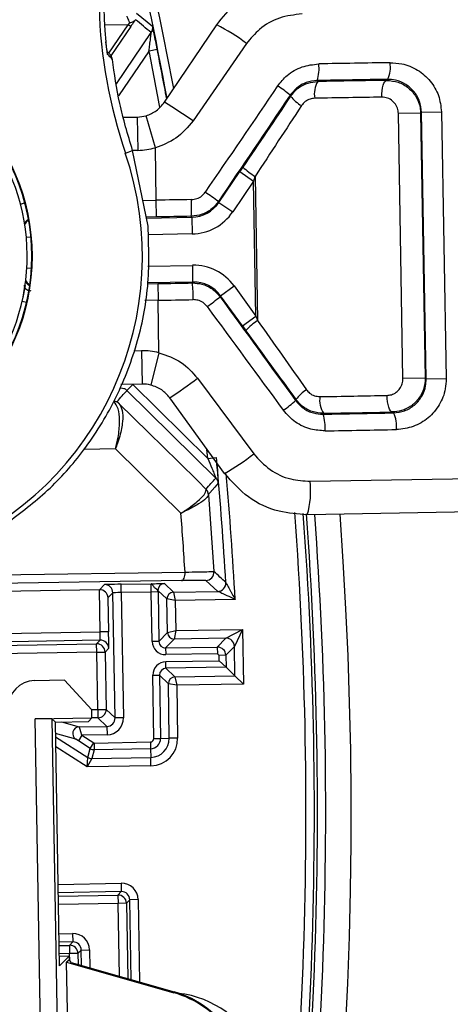
# Model space of a CAD drawing. Units: inches. Extents: x 0.1 to 54.8, y 0 to 42.6.
# Drawn here: x 31.8 to 32.3, y 31.5 to 32.7 of the extents above; entities that cross this region are included whole.
import ezdxf

# ---------------------------------------------------------------- set-up
doc = ezdxf.new("R2010")
doc.units = ezdxf.units.IN

msp = doc.modelspace()

# ---------------------------------------------------------------- linework, layer by layer
at = {"color": 7, "linetype": 'Continuous', "lineweight": 25}
for p, q in [((31.9735, 32.6774), (31.9732, 32.6769)), ((31.975, 32.6849), (31.9937, 32.6697)), ((31.9648, 32.6715), (31.9371, 32.671)), ((31.9421, 32.6379), (31.9648, 32.6715)), ((31.9681, 32.6693), (31.9447, 32.6347)), ((31.9648, 32.6715), (31.9669, 32.6737)), ((31.9681, 32.6693), (31.9648, 32.6715)), ((32.0079, 32.58), (32.0695, 32.6714)), ((31.9512, 32.6017), (31.9922, 32.6622)), ((31.944, 32.6359), (31.9402, 32.64)), ((31.9896, 32.6408), (31.9536, 32.5877)), ((31.9896, 32.6408), (31.9993, 32.6427)), ((32.1047, 32.6494), (32.0415, 32.558)), ((32.188, 32.6056), (32.1886, 32.6045)), ((32.27, 32.6058), (32.2711, 32.607)), ((32.1566, 32.5871), (32.1561, 32.5882)), ((31.9595, 32.5623), (31.9759, 32.5626)), ((31.9766, 32.5232), (31.9759, 32.5626)), ((31.9971, 32.5263), (31.9862, 32.5641)), ((32.3101, 32.5671), (32.2838, 32.5667)), ((32.2892, 32.2544), (32.2838, 32.5667)), ((32.3112, 32.5683), (32.3101, 32.5671)), ((32.3101, 32.5671), (32.3155, 32.2548)), ((32.3112, 32.5683), (32.3347, 32.5687)), ((32.3166, 32.2537), (32.3112, 32.5683)), ((32.3347, 32.5687), (32.3402, 32.2541)), ((31.9766, 32.5232), (31.9702, 32.5231)), ((31.9981, 32.4645), (31.9971, 32.5263)), ((31.9617, 32.5201), (31.9702, 32.523)), ((31.9885, 32.4338), (31.9702, 32.523)), ((32.072, 32.4618), (32.0966, 32.4982)), ((32.0966, 32.4982), (32.1129, 32.4871)), ((32.1147, 32.4925), (32.1176, 32.3226)), ((32.1129, 32.4871), (32.0884, 32.4508)), ((32.1157, 32.3279), (32.1129, 32.4871)), ((31.8379, 32.46), (31.8428, 32.4613)), ((31.9823, 32.4642), (31.9981, 32.4645)), ((31.9985, 32.4448), (31.9981, 32.4645)), ((32.0715, 32.4629), (32.072, 32.4618)), ((32.072, 32.4618), (32.0884, 32.4508)), ((31.9985, 32.4448), (31.9863, 32.4446)), ((31.9866, 32.4435), (32.0401, 32.4444)), ((32.0401, 32.4444), (32.0395, 32.4455)), ((32.0401, 32.4444), (32.0404, 32.4247)), ((31.8449, 32.4208), (31.8499, 32.4213)), ((32.0404, 32.4247), (31.9885, 32.4238)), ((31.8455, 32.3848), (31.8506, 32.3845)), ((31.9882, 32.3868), (32.0411, 32.3877)), ((32.0414, 32.368), (32.0411, 32.3877)), ((32.0414, 32.368), (31.988, 32.3671)), ((31.988, 32.366), (31.9999, 32.3662)), ((31.9999, 32.3662), (32.0002, 32.3465)), ((32.0409, 32.3669), (32.0414, 32.368)), ((32.074, 32.3518), (32.0899, 32.3634)), ((32.0899, 32.3634), (32.1157, 32.3279)), ((32.074, 32.3518), (32.0734, 32.3507)), ((32.0998, 32.3163), (32.074, 32.3518)), ((31.8399, 32.3454), (31.8449, 32.3442)), ((32.0002, 32.3465), (31.9848, 32.3463)), ((32.0013, 32.2847), (32.0002, 32.3465)), ((32.0998, 32.3163), (32.1157, 32.3279)), ((31.9718, 32.2869), (31.9807, 32.2871)), ((31.9807, 32.2871), (31.9814, 32.2477)), ((32.0013, 32.2847), (31.9917, 32.2465)), ((31.9814, 32.2477), (31.9563, 32.2473)), ((31.9705, 32.2472), (31.9636, 32.2402)), ((31.9705, 32.2472), (32.0589, 32.1601)), ((32.0468, 32.2546), (32.1131, 32.1654)), ((32.3155, 32.2548), (32.2892, 32.2544)), ((32.3155, 32.2548), (32.3166, 32.2537)), ((32.3166, 32.2537), (32.3402, 32.2541)), ((32.0684, 32.1369), (31.9636, 32.2402)), ((32.0788, 32.1423), (32.014, 32.2315)), ((32.1623, 32.2284), (32.1629, 32.2295)), ((32.1954, 32.2133), (32.1949, 32.2121)), ((32.278, 32.2136), (32.2769, 32.2148)), ((31.95, 32.1714), (31.9129, 32.1706)), ((32.0589, 32.1601), (32.0687, 32.1609)), ((32.1797, 32.133), (32.8498, 32.1447)), ((32.0571, 32.1229), (32.0568, 32.1239)), ((32.0597, 32.1177), (32.0598, 32.117)), ((32.0598, 32.117), (32.0662, 32.0266)), ((32.8313, 32.105), (32.1764, 32.0936)), ((31.6533, 32.0202), (32.0321, 32.0259)), ((32.0281, 32.0159), (31.6123, 32.0097)), ((31.9567, 32.0116), (31.992, 32.0123)), ((32.0079, 32.0125), (32.0184, 32.0023)), ((32.0706, 32.0032), (32.0566, 32.0162)), ((31.9311, 32.0052), (31.8151, 32.0031)), ((31.9311, 32.0052), (31.937, 32.0112)), ((31.9312, 32.0052), (31.9311, 32.0052)), ((31.932, 31.9556), (31.9312, 32.0052)), ((31.947, 32.0015), (31.9412, 31.9955)), ((31.9496, 31.8539), (31.947, 32.0015)), ((31.9568, 32.0018), (31.9567, 32.0116)), ((31.9923, 32.0024), (31.9568, 32.0018)), ((31.9568, 32.0018), (31.9594, 31.8541)), ((32.0002, 32.0026), (31.9923, 32.0024)), ((31.9933, 31.9441), (31.9923, 32.0024)), ((32.0107, 31.9943), (32.0001, 32.0044)), ((32.0002, 32.0026), (32.0012, 31.9442)), ((32.0184, 32.0023), (32.0706, 32.0032)), ((32.0184, 32.0023), (32.0206, 31.9925)), ((31.9412, 31.9955), (31.9419, 31.9557)), ((32.0114, 31.9547), (32.0107, 31.9943)), ((32.0206, 31.9925), (32.0107, 31.9943)), ((32.0913, 31.9937), (32.0206, 31.9925)), ((32.0206, 31.9925), (32.0212, 31.9569)), ((31.8159, 31.9535), (31.932, 31.9556)), ((31.9419, 31.9557), (31.932, 31.9556)), ((32.0012, 31.9442), (32.0114, 31.9547)), ((32.0114, 31.9547), (32.0212, 31.9569)), ((32.0212, 31.9569), (32.0194, 31.947)), ((32.0212, 31.9569), (32.0999, 31.9583)), ((32.0804, 31.9481), (32.0999, 31.9583)), ((32.0999, 31.9583), (32.0904, 31.9384)), ((32.0999, 31.9583), (32.101, 31.8939)), ((31.9321, 31.9457), (31.826, 31.9439)), ((31.9278, 31.9413), (31.9321, 31.9457)), ((32.0012, 31.9442), (31.9933, 31.9441)), ((32.0194, 31.947), (32.0092, 31.9365)), ((32.0804, 31.9481), (32.0194, 31.947)), ((32.0702, 31.9375), (32.0804, 31.9481)), ((31.7079, 31.9375), (31.9278, 31.9413)), ((31.928, 31.9315), (31.7081, 31.9276)), ((31.928, 31.9315), (31.9278, 31.9413)), ((31.928, 31.9315), (31.9379, 31.9316)), ((31.9292, 31.8639), (31.928, 31.9315)), ((31.9421, 31.9361), (31.9379, 31.9316)), ((31.9379, 31.9316), (31.939, 31.8641)), ((32.0092, 31.9365), (32.0702, 31.9375)), ((32.0092, 31.9365), (32.0093, 31.9286)), ((32.0702, 31.9375), (32.0704, 31.9297)), ((32.0904, 31.9384), (32.0802, 31.9279)), ((32.091, 31.9036), (32.0904, 31.9384)), ((32.0704, 31.9297), (32.0093, 31.9286)), ((32.0095, 31.9204), (32.0725, 31.9215)), ((32.0096, 31.9125), (32.0095, 31.9204)), ((32.0724, 31.9277), (32.0704, 31.9297)), ((32.0802, 31.9279), (32.0724, 31.9277)), ((32.0725, 31.9215), (32.0724, 31.9277)), ((32.0805, 31.9138), (32.0725, 31.9215)), ((32.0802, 31.9279), (32.0805, 31.9138)), ((32.0805, 31.9138), (32.0096, 31.9125)), ((32.0096, 31.9125), (32.0202, 31.9023)), ((32.091, 31.9036), (32.0805, 31.9138)), ((31.8899, 31.8986), (31.8545, 31.8979)), ((31.922, 31.8637), (31.8899, 31.8986)), ((31.994, 31.9044), (32.0019, 31.9045)), ((31.9953, 31.8297), (31.994, 31.9044)), ((32.0019, 31.9045), (32.0032, 31.8299)), ((32.0124, 31.8943), (32.0019, 31.9045)), ((32.0202, 31.9023), (32.091, 31.9036)), ((32.0202, 31.9023), (32.0223, 31.8925)), ((32.101, 31.8939), (32.091, 31.9036)), ((32.0135, 31.8301), (32.0124, 31.8943)), ((32.0223, 31.8925), (32.0124, 31.8943)), ((32.101, 31.8939), (32.0223, 31.8925)), ((32.0223, 31.8925), (32.0234, 31.8302)), ((31.9219, 31.8638), (31.9292, 31.8639)), ((31.9222, 31.854), (31.922, 31.8637)), ((31.9292, 31.8639), (31.939, 31.8641)), ((31.9292, 31.8639), (31.9294, 31.8541)), ((31.939, 31.8641), (31.9496, 31.8539)), ((31.8554, 31.8529), (31.9222, 31.854)), ((31.868, 31.128), (31.8554, 31.8529)), ((31.8791, 31.8491), (31.8751, 31.853)), ((31.8751, 31.853), (31.8877, 31.1284)), ((31.8791, 31.8491), (31.9181, 31.8498)), ((31.9181, 31.8498), (31.9222, 31.854)), ((31.9294, 31.8541), (31.9221, 31.854)), ((31.9399, 31.8439), (31.9294, 31.8541)), ((31.9594, 31.8541), (31.9496, 31.8539)), ((31.8841, 31.5616), (31.8791, 31.8491)), ((31.8864, 31.8493), (31.9073, 31.8433)), ((31.9073, 31.8433), (31.9399, 31.8439)), ((31.9399, 31.8439), (31.9401, 31.8341)), ((31.9032, 31.8288), (31.8793, 31.8356)), ((31.8794, 31.8318), (31.9174, 31.8074)), ((31.9062, 31.8269), (31.9032, 31.8288)), ((31.9104, 31.8336), (31.9062, 31.8269)), ((31.9203, 31.8178), (31.9062, 31.8269)), ((31.9401, 31.8341), (31.9104, 31.8336)), ((31.9104, 31.8336), (31.9246, 31.8245)), ((31.9953, 31.8297), (32.0032, 31.8299)), ((32.0032, 31.8299), (32.0135, 31.8301)), ((32.0234, 31.8302), (32.0135, 31.8301)), ((31.9167, 31.7962), (31.8796, 31.82)), ((31.9174, 31.8074), (31.9203, 31.8178)), ((31.9203, 31.8178), (31.9246, 31.8245)), ((31.9249, 31.8165), (31.922, 31.8061)), ((31.9248, 31.8244), (31.9246, 31.8245)), ((31.9248, 31.8244), (31.9913, 31.8256)), ((31.9248, 31.8244), (31.9249, 31.8165)), ((31.9914, 31.8177), (31.9249, 31.8165)), ((31.9913, 31.8256), (31.9914, 31.8177)), ((31.9914, 31.8177), (31.9916, 31.8073)), ((31.9167, 31.7962), (31.9174, 31.8074)), ((31.922, 31.8061), (31.9167, 31.7962)), ((31.922, 31.8061), (31.9916, 31.8073)), ((31.9918, 31.7975), (31.9916, 31.8073)), ((31.9918, 31.7975), (31.9167, 31.7962)), ((31.8824, 31.6577), (31.9567, 31.659)), ((31.9567, 31.659), (31.9569, 31.6492)), ((31.9569, 31.6492), (31.8826, 31.6479)), ((31.8827, 31.6439), (31.953, 31.6451)), ((31.953, 31.6451), (31.9569, 31.6492)), ((31.953, 31.6451), (31.9531, 31.6353)), ((31.9531, 31.6353), (31.8828, 31.634)), ((31.963, 31.6354), (31.9531, 31.6353)), ((31.9546, 31.5493), (31.9531, 31.6353)), ((31.9669, 31.6395), (31.963, 31.6354)), ((31.963, 31.6354), (31.9645, 31.5465)), ((31.9767, 31.6397), (31.9669, 31.6395)), ((31.9685, 31.5453), (31.9669, 31.6395)), ((31.9767, 31.6397), (31.9784, 31.5425)), ((31.8834, 31.5994), (31.8995, 31.5997)), ((31.8995, 31.5997), (31.8996, 31.5899)), ((31.8996, 31.5899), (31.8836, 31.5896)), ((31.8837, 31.5856), (31.8957, 31.5858)), ((31.8957, 31.5858), (31.8996, 31.5899)), ((31.8957, 31.5858), (31.8959, 31.576)), ((31.8959, 31.576), (31.8838, 31.5758)), ((31.8839, 31.5732), (31.8956, 31.5735)), ((31.8956, 31.5735), (31.8841, 31.5616)), ((31.8957, 31.5686), (31.8956, 31.5735)), ((31.9057, 31.5762), (31.8959, 31.576)), ((31.896, 31.5681), (31.8959, 31.576)), ((31.9096, 31.5802), (31.9057, 31.5762)), ((31.9057, 31.5762), (31.9059, 31.5633)), ((31.9096, 31.5802), (31.9195, 31.5804)), ((31.91, 31.5621), (31.9096, 31.5802)), ((31.9195, 31.5804), (31.9198, 31.5593)), ((31.8957, 31.5686), (31.8924, 31.5661)), ((31.9054, 30.8226), (31.8924, 31.5661)), ((31.8924, 31.5661), (32.019, 31.5298)), ((31.8979, 31.5656), (31.8957, 31.5686)), ((31.8979, 31.5656), (32.0193, 31.5308)), ((32.019, 31.5298), (32.0193, 31.5308))]:
    msp.add_line(p, q, dxfattribs=at)
at = {"color": 7, "linetype": 'Continuous', "lineweight": 25, "flags": 128}
for points in [[(32.2643, 32.586), (32.2644, 32.5899), (32.2646, 32.5936), (32.2651, 32.597), (32.2658, 32.6), (32.2667, 32.6024), (32.2677, 32.6043), (32.2689, 32.6054), (32.27, 32.6058)], [(31.8412, 32.3496), (31.8413, 32.3499), (31.8437, 32.364)], [(32.2769, 32.2148), (32.2757, 32.2151), (32.2745, 32.2162), (32.2734, 32.218), (32.2725, 32.2205), (32.2717, 32.2234), (32.271, 32.2268), (32.2706, 32.2305), (32.2704, 32.2343)], [(31.9541, 32.2249), (31.9889, 32.1907), (32.0242, 32.156), (32.0474, 32.1331), (32.0568, 32.1239)], [(32.0273, 32.0954), (31.9782, 32.1436), (31.95, 32.1714)], [(32.0589, 32.1601), (32.058, 32.1705), (32.0579, 32.1709)], [(32.0713, 32.1307), (32.0672, 32.1261), (32.0612, 32.1193), (32.0597, 32.1177)], [(32.0281, 32.0159), (32.0289, 32.0161), (32.0297, 32.0167), (32.0304, 32.0176), (32.031, 32.0189), (32.0315, 32.0204), (32.0319, 32.0221), (32.0321, 32.0239), (32.0321, 32.0259)]]:
    msp.add_lwpolyline(points, dxfattribs=at)
at = {"color": 7, "linetype": 'Continuous', "lineweight": 25}
for radius in [0.2461, 0.2454]:
    msp.add_circle((31.6055, 32.3986), radius, dxfattribs=at)
for centre, radius, start, end in [((32.5151, 32.7089), 0.5847, 164.4774, 198.8347), ((32.5151, 32.7089), 0.5792, 164.4774, 185.7294), ((27.4642, 31.7427), 4.6338, 10.6127, 13.4233), ((27.4642, 31.7427), 4.624, 10.489, 13.227), ((31.6055, 32.3986), 0.3763, 119.0803, 18.8347), ((24.4095, 23.3463), 12.0118, 50.85579, 50.97075), ((31.9841, 32.6677), 0.00984, 325.857, 11.5638), ((31.9327, 32.4136), 0.2919, 53.9003, 62.0393), ((27.4642, 31.7427), 4.6136, 10.3827, 11.2248), ((27.4642, 31.7427), 4.6235, 10.4825, 11.2248), ((31.6055, 32.3986), 0.2404, 319, 193), ((31.9366, 32.6293), 0.00983, 7.8111, 42.1574), ((32.1439, 32.6197), 0.0463, 342.2692, 6.9753), ((32.2407, 32.6214), 0.0337, 334.6969, 9.1114), ((32.2131, 32.5899), 0.0285, 149.2822, 190.4639), ((32.0921, 32.5185), 0.0946, 47.4807, 58.6219), ((32.1896, 32.6124), 0.0415, 217.5315, 241.1436), ((31.6515, 31.9979), 0.6825, 55.1445, 58.5207), ((31.9752, 32.602), 0.0394, 271, 286.0869), ((31.9752, 32.602), 0.0787, 271, 286.0869), ((32.1571, 32.563), 0.0822, 226.2668, 238.9631), ((31.8313, 32.4567), 0.2085, 356.9272, 2.3408), ((31.9192, 32.2631), 0.2512, 52.6928, 57.0631), ((31.8502, 32.4343), 0.00787, 112.298, 159.0937), ((31.8503, 32.4332), 0.00787, 112.041, 158.8368), ((31.8513, 32.3715), 0.00787, 202.9063, 249.702), ((31.8514, 32.3726), 0.00787, 203.1632, 249.959), ((31.8332, 32.3485), 0.2085, 359.6592, 5.0728), ((31.9143, 32.545), 0.2512, 304.9369, 309.3072), ((32.1625, 32.2536), 0.0822, 123.0369, 135.7332), ((31.9821, 32.2083), 0.0787, 75.9131, 91), ((31.9821, 32.2083), 0.0394, 75.9131, 91), ((31.6375, 32.8007), 0.6825, 303.4793, 306.8555), ((22.1462, 41.0948), 13.2207, 317.87613, 317.95184), ((32.1967, 32.2053), 0.0415, 120.8564, 144.4685), ((32.2194, 32.2287), 0.0285, 171.5361, 212.7178), ((31.9482, 32.2188), 0.00849, 45.971, 89.4605), ((32.096, 32.2958), 0.0946, 303.3781, 314.5193), ((32.1513, 32.1965), 0.0463, 355.0247, 19.7308), ((32.2481, 32.1982), 0.0337, 352.8886, 27.3031), ((31.933, 32.3951), 0.2919, 299.9607, 308.0997), ((27.4642, 31.7427), 4.624, 3.3585, 5.11), ((27.4642, 31.7427), 4.6338, 3.1049, 4.9437), ((27.4642, 31.7427), 5.4945, 280.3585, 4.0474), ((21.81, 41.1858), 13.6791, 318.51159, 318.5846), ((32.0615, 32.1299), 0.00984, 4.8159, 45.4059), ((32.0794, 32.1215), 0.1009, 343.9275, 6.5396), ((27.4642, 31.7427), 5.4551, 280.4737, 3.9366), ((27.4642, 31.7427), 5.4528, 280.4904, 3.9374), ((32.0499, 32.1169), 0.00984, 4.666, 45.3377), ((32.0502, 32.1162), 0.00956, 4.7844, 44.3002), ((27.4642, 31.7427), 5.4161, 280.5491, 3.8811), ((27.4642, 31.7427), 4.7638, 281.7794, 4.232), ((27.4642, 31.7427), 4.7106, 351.2741, 4.3063), ((27.4642, 31.7427), 4.7205, 351.2741, 4.2808), ((27.4642, 31.7427), 4.7242, 351.2354, 4.2726), ((27.4642, 31.7427), 4.7339, 351.2715, 4.2524), ((32.0564, 32.026), 0.00984, 271.0019, 3.5282), ((23.3715, 22.6359), 12.7978, 47.11821, 47.20391), ((32.008, 32.0046), 0.00787, 91.0018, 180.9982), ((32.0704, 32.013), 0.00984, 271.0019, 3.3565), ((31.9371, 32.0014), 0.00984, 1.0018, 90.9982), ((32.0186, 31.9944), 0.00787, 91.0018, 180.9982), ((32.0192, 31.9549), 0.00787, 181.0018, 270.9982), ((31.9323, 31.9359), 0.00984, 1.0018, 90.9982), ((32.0806, 31.9382), 0.00984, 1.0018, 90.9982), ((31.928, 31.9315), 0.00984, 1.0018, 90.9982), ((32.0704, 31.9277), 0.00984, 1.0003, 90.9997), ((32.0203, 31.8945), 0.00787, 91.0018, 180.9982), ((31.9292, 31.8639), 0.00984, 271.0018, 0.9982), ((31.9074, 31.8355), 0.00787, 91.0104, 237.2996), ((31.9912, 31.8297), 0.0041, 271, 1), ((31.9912, 31.8297), 0.012, 271, 1), ((31.9912, 31.8297), 0.0223, 271, 1), ((31.9912, 31.8297), 0.0322, 271, 1), ((31.9248, 31.8248), 0.00827, 237.31, 271), ((31.9218, 31.8144), 0.00827, 237.3104, 270.9995), ((31.9531, 31.6353), 0.00984, 1.0204, 90.9796), ((31.8959, 31.576), 0.00984, 1.0204, 90.9796), ((31.9862, 31.4156), 0.1189, 35.8484, 74), ((31.9862, 31.4156), 0.1199, 32.5, 74), ((32.0125, 31.416), 0.1138, 321.1172, 84.0329)]:
    msp.add_arc(centre, radius, start, end, dxfattribs=at)
for centre, major_axis, ratio, start_param, end_param in [((31.9955, 32.6159), (1.7399, 0.0304), 0.003451, 1.410006, 1.458789), ((31.9958, 32.5963), (1.7202, 0.03), 0.003491, 1.410006, 1.458789), ((32.0454, 32.5995), (0.7282, 0.0127), 0.003491, 1.257196, 1.372825), ((31.9996, 32.3808), (1.697, 2.4871), 0.00201, 1.484209, 1.534734), ((32.0159, 32.3698), (1.6773, 2.4868), 0.002002, 1.484188, 1.534712), ((32.0328, 32.399), (0.7101, 1.0527), 0.002002, 1.392505, 1.472702), ((32.0458, 32.5798), (0.7086, 0.0124), 0.003588, 1.257196, 1.372825), ((32.0491, 32.388), (0.6904, 1.0524), 0.001983, 1.392454, 1.472651), ((32.0966, 32.4979), (0.0384, 0.0569), 0.002002, 1.472702, 1.567937), ((32.1129, 32.4869), (0.0187, 0.0566), 0.001329, 1.471765, 1.567), ((31.9982, 32.4585), (1.7399, 0.0304), 0.003451, 1.546948, 1.570796), ((32.0394, 32.4838), (-0.0188, 0.0346), 0.999985, 2.66163, 3.621555), ((31.9986, 32.4388), (1.7202, 0.03), 0.003491, 1.546948, 1.570796), ((32.0394, 32.4838), (0.0282, -0.0519), 0.999992, 5.803223, 6.763148), ((32.0421, 32.3287), (-0.0264, -0.0529), 0.999992, 2.66163, 3.621555), ((31.9998, 32.3722), (1.7202, 0.03), 0.003491, 4.712389, 4.736237), ((32.0421, 32.3287), (0.0176, 0.0352), 0.999985, 5.803223, 6.763148), ((32.0147, 32.4418), (-1.7631, 2.4267), 0.002002, 1.606881, 1.657405), ((32.0001, 32.3525), (1.7399, 0.0304), 0.003451, 4.712389, 4.736237), ((31.9987, 32.4302), (-1.7828, 2.4264), 0.00201, 1.606859, 1.657383), ((32.1157, 32.3281), (-0.0207, 0.0559), 0.001329, 1.574592, 1.669827), ((32.0998, 32.3166), (-0.0403, 0.0555), 0.002002, 1.573656, 1.668891), ((32.0485, 32.4247), (-0.7267, 1.0277), 0.001983, 1.668942, 1.749139), ((32.0325, 32.4131), (-0.7464, 1.0273), 0.002002, 1.668891, 1.749088), ((32.0518, 32.2329), (0.7086, 0.0124), 0.003588, 4.91036, 5.02599), ((32.0025, 32.2148), (1.7202, 0.03), 0.003491, 4.824396, 4.873179), ((32.0522, 32.2132), (0.7282, 0.0127), 0.003491, 4.91036, 5.02599), ((32.0028, 32.1951), (1.7399, 0.0304), 0.003451, 4.824396, 4.873179), ((27.5003, 31.7438), (4.5387, 0.1302), 0.999997, 0.033493, 0.048843), ((31.9922, 32.0024), (-0.00017, 0.00984), 0.009425, 4.712389, 6.277949), ((31.9314, 31.9954), (0.00917, -0.00361), 0.992623, 0.395324, 1.960884), ((31.9567, 32.0115), (0.0197, 0.0003), 0.005236, 1.570796, 3.136357), ((31.9568, 32.0017), (0.00984, 0.00017), 0.010472, 1.570796, 3.136357), ((32.0001, 32.0026), (-0.0003, 0.0177), 0.005236, 4.712389, 4.818519), ((31.9319, 31.9556), (-0.00017, 0.00984), 0.010472, 3.146829, 4.712389), ((31.9418, 31.9557), (-0.0003, 0.0197), 0.005236, 3.146829, 4.712389), ((32.0091, 31.9443), (0.0109, 0.0113), 0.999973, 2.356208, 3.926977), ((32.0091, 31.9443), (0.00547, 0.00566), 0.999918, 2.356208, 3.926977), ((32.0098, 31.9046), (0.0113, -0.0109), 0.999973, 2.356208, 3.926977), ((32.0098, 31.9046), (0.00566, -0.00547), 0.999918, 2.356208, 3.926977), ((31.855, 31.8664), (-0.0227, 0.0219), 0.999924, 5.497825, 7.068545), ((31.8554, 31.8527), (0.0197, 0.0003), 0.008727, 0.008727, 1.570796), ((31.9397, 31.8538), (0.00708, -0.00684), 0.999918, 5.497801, 7.06857), ((31.9397, 31.8538), (0.0142, -0.0137), 0.999973, 5.497801, 7.06857), ((31.9104, 31.8336), (-0.00312, 0.00979), 0.001732, 4.711869, 6.27743), ((31.9571, 31.6393), (0.0137, 0.0142), 0.999695, 5.497939, 7.068431), ((31.9571, 31.6393), (0.00684, 0.00709), 0.999087, 5.497939, 7.068431), ((31.8998, 31.58), (0.0137, 0.0142), 0.999695, 5.497939, 7.068431), ((31.8998, 31.58), (0.00684, 0.00709), 0.999087, 5.497939, 7.068431)]:
    msp.add_ellipse(centre, major_axis=major_axis, ratio=ratio, start_param=start_param, end_param=end_param, dxfattribs=at)
for points, knots in [([(32.0695, 32.6714), (32.0766, 32.6801), (32.0919, 32.6991), (32.1257, 32.7187), (32.1522, 32.7218), (32.1654, 32.7234)], [0, 0, 0, 0, 0.29568, 0.648047, 1, 1, 1, 1]), ([(31.9669, 32.6737), (31.9669, 32.6738), (31.9664, 32.6749), (31.9656, 32.6769), (31.9646, 32.6793), (31.9639, 32.681), (31.9638, 32.6812), (31.9637, 32.6814)], [0, 0, 0, 0, 0.0092201, 0.2665081, 0.5160264, 0.7593934, 1, 1, 1, 1]), ([(31.9732, 32.6769), (31.9728, 32.6764), (31.972, 32.6754), (31.97, 32.6744), (31.9682, 32.674), (31.9672, 32.6738), (31.9669, 32.6737), (31.9669, 32.6737)], [0, 0, 0, 0, 0.263914, 0.560795, 0.90856, 0.982699, 1, 1, 1, 1]), ([(31.9732, 32.6769), (31.9728, 32.6763), (31.9712, 32.6739), (31.9694, 32.6713), (31.9681, 32.6693)], [0, 0, 0, 0, 0.25905, 1, 1, 1, 1]), ([(32.1701, 32.6841), (32.161, 32.6831), (32.1431, 32.681), (32.12, 32.668), (32.1095, 32.6552), (32.1047, 32.6494)], [0, 0, 0, 0, 0.354029, 0.706467, 1, 1, 1, 1]), ([(31.9993, 32.6427), (31.9987, 32.6457), (31.9974, 32.652), (31.9957, 32.6602), (31.9946, 32.6659), (31.9939, 32.6691), (31.9938, 32.6695), (31.9937, 32.6697)], [0, 0, 0, 0, 0.244191, 0.517282, 0.715731, 0.857577, 1, 1, 1, 1]), ([(31.9401, 32.641), (31.9401, 32.641), (31.9399, 32.6422), (31.9394, 32.6458), (31.9389, 32.6497), (31.9388, 32.6512)], [0, 0, 0, 0, 0.005992, 0.615335, 1, 1, 1, 1]), ([(31.9408, 32.6365), (31.9407, 32.637), (31.9405, 32.6378), (31.9397, 32.6432), (31.9391, 32.6481), (31.9388, 32.651), (31.9388, 32.6511)], [0, 0, 0, 0, 0.340973, 0.642121, 0.99401, 1, 1, 1, 1]), ([(31.9896, 32.6408), (31.9899, 32.6431), (31.9905, 32.648), (31.9913, 32.6543), (31.9919, 32.659), (31.9921, 32.6611), (31.9922, 32.662), (31.9922, 32.6621), (31.9922, 32.6622)], [0, 0, 0, 0, 0.278508, 0.576617, 0.771684, 0.892621, 0.935708, 1, 1, 1, 1]), ([(31.9406, 32.6379), (31.9406, 32.6379), (31.9406, 32.6379), (31.9404, 32.6387), (31.9402, 32.6401), (31.9401, 32.641)], [0, 0, 0, 0, 0.090923, 0.40883, 1, 1, 1, 1]), ([(31.9464, 32.6306), (31.9462, 32.6307), (31.9456, 32.6315), (31.9437, 32.6334), (31.942, 32.6353), (31.9408, 32.6365)], [0, 0, 0, 0, 0.072932, 0.36466, 1, 1, 1, 1]), ([(31.9702, 32.523), (31.9646, 32.5419), (31.9533, 32.5802), (31.9487, 32.6137), (31.9464, 32.6306)], [0, 0, 0, 0, 0.493972, 1, 1, 1, 1]), ([(32.1414, 32.5993), (32.1449, 32.6036), (32.1527, 32.6132), (32.1698, 32.623), (32.1832, 32.6245), (32.1899, 32.6253)], [0, 0, 0, 0, 0.293241, 0.646239, 1, 1, 1, 1]), ([(32.2739, 32.6267), (32.2786, 32.6265), (32.29, 32.6259), (32.307, 32.6188), (32.322, 32.6057), (32.3324, 32.5883), (32.3339, 32.5752), (32.3347, 32.5687)], [0, 0, 0, 0, 0.152061, 0.368742, 0.581126, 0.790776, 1, 1, 1, 1]), ([(32.188, 32.6056), (32.1836, 32.6051), (32.1748, 32.604), (32.1635, 32.5975), (32.1584, 32.5911), (32.1561, 32.5882)], [0, 0, 0, 0, 0.353709, 0.706548, 1, 1, 1, 1]), ([(32.1566, 32.5871), (32.1595, 32.5906), (32.1652, 32.5974), (32.1768, 32.6033), (32.1849, 32.6041), (32.1886, 32.6045)], [0, 0, 0, 0, 0.3515281, 0.7012391, 1, 1, 1, 1]), ([(32.27, 32.6058), (32.2747, 32.6054), (32.2839, 32.6046), (32.2963, 32.5974), (32.3053, 32.5868), (32.3095, 32.576), (32.3099, 32.5693), (32.3101, 32.5671)], [0, 0, 0, 0, 0.2256719, 0.4528598, 0.6781752, 0.8945949, 1, 1, 1, 1]), ([(32.3112, 32.5683), (32.3107, 32.5726), (32.3096, 32.5814), (32.3028, 32.5929), (32.2929, 32.6017), (32.2817, 32.6064), (32.2742, 32.6068), (32.2711, 32.607)], [0, 0, 0, 0, 0.208555, 0.418008, 0.630691, 0.847808, 1, 1, 1, 1]), ([(32.1851, 32.5847), (32.1833, 32.5845), (32.1793, 32.5841), (32.1737, 32.5812), (32.1709, 32.5778), (32.1695, 32.5761)], [0, 0, 0, 0, 0.298104, 0.647458, 1, 1, 1, 1]), ([(32.2838, 32.5667), (32.2837, 32.5678), (32.2835, 32.5711), (32.2815, 32.5765), (32.2771, 32.5818), (32.2711, 32.5854), (32.2665, 32.5858), (32.2643, 32.586)], [0, 0, 0, 0, 0.104769, 0.320278, 0.545586, 0.773523, 1, 1, 1, 1]), ([(31.9862, 32.5641), (31.9903, 32.5658), (31.999, 32.5691), (32.0049, 32.5763), (32.0079, 32.58)], [0, 0, 0, 0, 0.48421, 1, 1, 1, 1]), ([(32.0415, 32.558), (32.0353, 32.5506), (32.0232, 32.5361), (32.0056, 32.5295), (31.9971, 32.5263)], [0, 0, 0, 0, 0.513918, 1, 1, 1, 1]), ([(32.0396, 32.4652), (32.0419, 32.4655), (32.0463, 32.466), (32.052, 32.4692), (32.0546, 32.4724), (32.0558, 32.4739)], [0, 0, 0, 0, 0.352329, 0.703838, 1, 1, 1, 1]), ([(32.0715, 32.4629), (32.0691, 32.4599), (32.064, 32.4536), (32.0527, 32.4471), (32.0439, 32.446), (32.0395, 32.4455)], [0, 0, 0, 0, 0.297128, 0.648568, 1, 1, 1, 1]), ([(31.8213, 32.0835), (31.838, 32.0959), (31.8717, 32.1211), (31.9149, 32.1702), (31.9512, 32.2282), (31.9766, 32.2935), (31.9908, 32.3632), (31.9893, 32.4101), (31.9885, 32.4338)], [0, 0, 0, 0, 0.153083, 0.309862, 0.479849, 0.654928, 0.824925, 1, 1, 1, 1]), ([(31.8424, 32.3643), (31.8424, 32.3637), (31.8424, 32.3625), (31.8435, 32.3607), (31.8453, 32.3591), (31.8471, 32.3583), (31.8488, 32.3579), (31.8496, 32.3578), (31.8503, 32.3577)], [0, 0, 0, 0, 0.200292, 0.400583, 0.600875, 0.801166, 0.850961, 1, 1, 1, 1]), ([(32.0409, 32.3669), (32.0446, 32.3667), (32.0528, 32.3661), (32.0646, 32.3606), (32.0705, 32.354), (32.0734, 32.3507)], [0, 0, 0, 0, 0.297333, 0.648649, 1, 1, 1, 1]), ([(32.0581, 32.3391), (32.0566, 32.3408), (32.0537, 32.3441), (32.0477, 32.3468), (32.0436, 32.3471), (32.0417, 32.3473)], [0, 0, 0, 0, 0.350319, 0.70188, 1, 1, 1, 1]), ([(32.0013, 32.2847), (32.0105, 32.2815), (32.0283, 32.2754), (32.0408, 32.2614), (32.0468, 32.2546)], [0, 0, 0, 0, 0.517393, 1, 1, 1, 1]), ([(32.014, 32.2315), (32.011, 32.2349), (32.005, 32.2418), (31.9962, 32.2449), (31.9917, 32.2465)], [0, 0, 0, 0, 0.4844939, 1, 1, 1, 1]), ([(32.2704, 32.2343), (32.2722, 32.2345), (32.276, 32.2349), (32.2814, 32.2377), (32.2858, 32.2423), (32.2887, 32.248), (32.2891, 32.2522), (32.2892, 32.2544)], [0, 0, 0, 0, 0.174856, 0.389568, 0.594974, 0.79683, 1, 1, 1, 1]), ([(32.3155, 32.2548), (32.3152, 32.2506), (32.3145, 32.2421), (32.3085, 32.2306), (32.2994, 32.2215), (32.2883, 32.2159), (32.2804, 32.2151), (32.2769, 32.2148)], [0, 0, 0, 0, 0.204323, 0.406692, 0.611821, 0.825739, 1, 1, 1, 1]), ([(32.278, 32.2136), (32.2825, 32.2142), (32.2914, 32.2152), (32.3032, 32.2224), (32.3119, 32.2327), (32.3162, 32.2439), (32.3165, 32.251), (32.3166, 32.2537)], [0, 0, 0, 0, 0.21991, 0.439521, 0.657359, 0.870923, 1, 1, 1, 1]), ([(32.3402, 32.2541), (32.34, 32.2501), (32.3395, 32.2393), (32.3329, 32.2226), (32.3197, 32.2071), (32.3018, 32.1964), (32.2883, 32.1948), (32.2815, 32.194)], [0, 0, 0, 0, 0.129524, 0.3435, 0.561182, 0.780342, 1, 1, 1, 1]), ([(31.9565, 32.2431), (31.9576, 32.243), (31.9599, 32.2428), (31.9622, 32.2415), (31.9633, 32.2405), (31.9636, 32.2402)], [0, 0, 0, 0, 0.423693, 0.847377, 1, 1, 1, 1]), ([(32.1754, 32.241), (32.1765, 32.2396), (32.1791, 32.2365), (32.1847, 32.2334), (32.189, 32.2331), (32.1912, 32.2329)], [0, 0, 0, 0, 0.286901, 0.644558, 1, 1, 1, 1]), ([(31.95, 32.1714), (31.9501, 32.1715), (31.9503, 32.1721), (31.9507, 32.174), (31.952, 32.1792), (31.9542, 32.1902), (31.9554, 32.205), (31.9537, 32.2196), (31.9501, 32.2247), (31.9483, 32.2273)], [0, 0, 0, 0, 0.004667, 0.0281, 0.077324, 0.21886, 0.485941, 0.741873, 1, 1, 1, 1]), ([(31.9541, 32.2249), (31.9557, 32.2224), (31.9587, 32.2175), (31.9588, 32.2036), (31.9561, 32.1894), (31.9528, 32.1789), (31.951, 32.1739), (31.9503, 32.1721), (31.9501, 32.1715), (31.95, 32.1714)], [0, 0, 0, 0, 0.258127, 0.514059, 0.78114, 0.922678, 0.971901, 0.995333, 1, 1, 1, 1]), ([(31.9519, 32.2273), (31.9521, 32.227), (31.9523, 32.2267), (31.9538, 32.2252), (31.9541, 32.2249)], [0, 0, 0, 0, 0.7763623, 1, 1, 1, 1]), ([(32.1623, 32.2284), (32.1653, 32.225), (32.1712, 32.2184), (32.183, 32.213), (32.1911, 32.2124), (32.1949, 32.2121)], [0, 0, 0, 0, 0.349721, 0.700255, 1, 1, 1, 1]), ([(32.1954, 32.2133), (32.191, 32.2136), (32.182, 32.2144), (32.1705, 32.2206), (32.1652, 32.2267), (32.1629, 32.2295)], [0, 0, 0, 0, 0.356224, 0.714053, 1, 1, 1, 1]), ([(32.1974, 32.1925), (32.1917, 32.1929), (32.1794, 32.1937), (32.1615, 32.2019), (32.1525, 32.2118), (32.1481, 32.2168)], [0, 0, 0, 0, 0.299764, 0.65048, 1, 1, 1, 1]), ([(32.1131, 32.1654), (32.1192, 32.1588), (32.1313, 32.1455), (32.1554, 32.1346), (32.172, 32.1335), (32.1797, 32.133)], [0, 0, 0, 0, 0.348548, 0.699559, 1, 1, 1, 1]), ([(32.0589, 32.1601), (32.0605, 32.1562), (32.063, 32.1502), (32.0659, 32.1432), (32.0673, 32.1396), (32.068, 32.1379), (32.0683, 32.1372), (32.0684, 32.137), (32.0684, 32.1369), (32.0684, 32.1369)], [0, 0, 0, 0, 0.438755, 0.674985, 0.831988, 0.899353, 0.932967, 0.982872, 1, 1, 1, 1]), ([(32.0687, 32.1609), (32.0692, 32.1558), (32.0699, 32.1478), (32.0707, 32.1385), (32.0711, 32.1336), (32.0713, 32.1311), (32.0713, 32.1309), (32.0713, 32.1307)], [0, 0, 0, 0, 0.388188, 0.611905, 0.779087, 0.905097, 1, 1, 1, 1]), ([(32.1764, 32.0936), (32.1652, 32.0944), (32.1407, 32.096), (32.1053, 32.1125), (32.0876, 32.1323), (32.0788, 32.1423)], [0, 0, 0, 0, 0.298599, 0.649141, 1, 1, 1, 1]), ([(32.0273, 32.0954), (32.0273, 32.0955), (32.0281, 32.0959), (32.0302, 32.0972), (32.0373, 32.1019), (32.0471, 32.1093), (32.0558, 32.1178), (32.0567, 32.1212), (32.0571, 32.1229)], [0, 0, 0, 0, 0.0051358, 0.0417003, 0.116008, 0.419186, 0.7082797, 1, 1, 1, 1]), ([(32.0598, 32.117), (32.0592, 32.1157), (32.058, 32.113), (32.0484, 32.1063), (32.0379, 32.1006), (32.0303, 32.0969), (32.0281, 32.0958), (32.0273, 32.0954), (32.0273, 32.0954)], [0, 0, 0, 0, 0.29172, 0.580821, 0.883998, 0.958256, 0.994865, 1, 1, 1, 1]), ([(32.0321, 32.0259), (32.0379, 32.026), (32.0494, 32.0263), (32.0611, 32.0265), (32.0658, 32.0266), (32.0661, 32.0266), (32.0662, 32.0266)], [0, 0, 0, 0, 0.298952, 0.597935, 0.896784, 1, 1, 1, 1]), ([(31.992, 32.0123), (31.9921, 32.0123), (31.9928, 32.0123), (31.9942, 32.0123), (31.997, 32.0123), (32.0006, 32.0124), (32.0045, 32.0124), (32.0073, 32.0125), (32.0077, 32.0125), (32.0079, 32.0125)], [0, 0, 0, 0, 0.006207, 0.091687, 0.177019, 0.353063, 0.572086, 0.78596, 1, 1, 1, 1]), ([(32.0001, 32.0044), (32, 32.0046), (31.9998, 32.0048), (31.9982, 32.0057), (31.996, 32.0076), (31.9943, 32.0101), (31.9933, 32.0116), (31.9926, 32.0121), (31.9922, 32.0123), (31.992, 32.0123), (31.992, 32.0123)], [0, 0, 0, 0, 0.130798, 0.270342, 0.448356, 0.668928, 0.817127, 0.904248, 0.993536, 1, 1, 1, 1]), ([(32.0566, 32.0162), (32.0565, 32.0162), (32.0562, 32.0162), (32.0523, 32.0162), (32.0425, 32.0161), (32.0329, 32.016), (32.0281, 32.0159)], [0, 0, 0, 0, 0.103199, 0.402022, 0.701014, 1, 1, 1, 1]), ([(32.0803, 32.0136), (32.0803, 32.0136), (32.0803, 32.0136), (32.0805, 32.0132), (32.0811, 32.0121), (32.0826, 32.0093), (32.0845, 32.0059), (32.0875, 32.0005), (32.0895, 31.9969), (32.0912, 31.9938), (32.0913, 31.9937)], [0, 0, 0, 0, 0.01602, 0.085351, 0.132199, 0.266658, 0.539393, 0.596934, 0.99328, 1, 1, 1, 1]), ([(32.0913, 31.9937), (32.0912, 31.9937), (32.088, 31.9952), (32.0843, 31.9969), (32.0786, 31.9995), (32.0751, 32.0011), (32.0722, 32.0025), (32.071, 32.003), (32.0707, 32.0032), (32.0706, 32.0032), (32.0706, 32.0032)], [0, 0, 0, 0, 0.006724, 0.403162, 0.460693, 0.733328, 0.867754, 0.914514, 0.98397, 1, 1, 1, 1])]:
    msp.add_open_spline(points, degree=3, knots=knots, dxfattribs=at)

doc.saveas('drawing.dxf')
